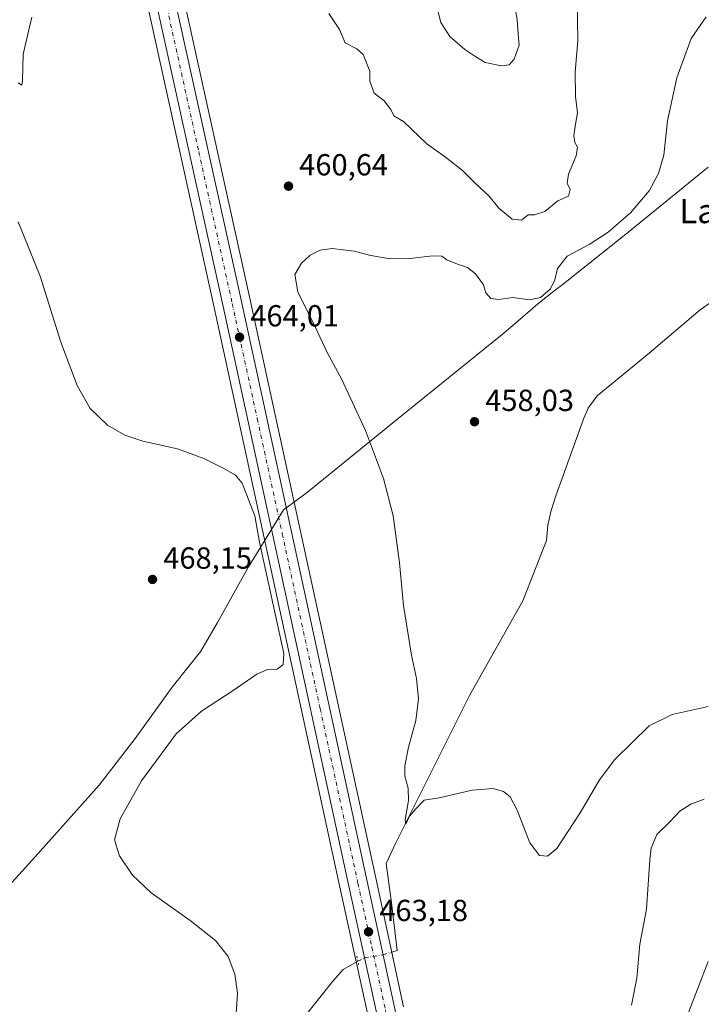
# Model space of a CAD drawing. Units: metres. Extents: x 583626 to 587079, y 4724310 to 4726666.
# Drawn here: x 585405 to 585629, y 4724816 to 4725139 of the extents above; entities that cross this region are included whole.
import ezdxf
from ezdxf.enums import TextEntityAlignment as Align

# ---------------------------------------------------------------- set-up
doc = ezdxf.new("R2010")
doc.units = ezdxf.units.M
doc.header["$MEASUREMENT"] = 0
doc.linetypes.add('DGN Style 4', pattern=[2.6384748266838614, 1.318413404963828, -0.6592067024819142, 0.001648016756204785, -0.6592067024819142])
doc.linetypes.add('DGN Style 5', pattern=[1.1536117293433497, 0.4944050268614355, -0.6592067024819142])
for name, color, linetype, lineweight in [('Carretera de calzada única Cxs', 7, 'Continuous', 13), ('Carretera de calzada única eje', 7, 'DGN Style 4', 0), ('Corriente natural lineal', 142, 'Continuous', 13), ('Corriente natural lineal oculto', 9, 'DGN Style 4', 13), ('Cultivos herbáceos CxS', 92, 'Continuous', 0), ('Curva de nivel normal', 30, 'Continuous', 0), ('Entidad de ámbito territorial', 7, 'Continuous', 0), ('Entidad de ámbito territorial CxS', 92, 'Continuous', 0), ('Núcleo urbano CxS', 7, 'Continuous', 0), ('Puente lineal', 2, 'DGN Style 5', 0), ('Punto de cota en terreno', 7, 'Continuous', 0), ('Rótulo de punto de cota en terreno', 7, 'Continuous', 0), ('Suelo desnudo CxS', 253, 'Continuous', 0), ('Texto cartográfico', 7, 'Continuous', 0)]:
    doc.layers.add(name, color=color, linetype=linetype, lineweight=lineweight)
doc.styles.add('Style-Arial', font='txt')

# ---------------------------------------------------------------- blocks, each defined once
blk = doc.blocks.new('*U25')
at = {"layer": 'Núcleo urbano CxS', "color": 7, "linetype": 'Continuous', "lineweight": 0}
for points in [[(585458.3510999996, 4725146.999700001, 463.5002999999998), (585480.3409000002, 4725047.101100001, 463.3371000000043), (585496.7818999998, 4724971.4462, 463.7161000000052), (585521.6623999998, 4724856.5242, 462.8564999999944), (585530.7127, 4724814.622500001, 462.9823000000034)], [(585518.9384000005, 4724812.074300001, 463.5810999999958), (585509.7984999996, 4724853.9531, 463.446299999996), (585484.9384000005, 4724968.874299999, 465.1061999999947), (585468.4895000001, 4725044.5087, 462.8806000000041), (585446.4890000002, 4725144.421, 463.4621999999945)]]:
    blk.add_polyline3d(points, dxfattribs=at)
blk = doc.blocks.new('*U26')
at = {"layer": 'Cultivos herbáceos CxS', "color": 92, "linetype": 'Continuous', "lineweight": 0}
blk.add_polyline3d([(585446.4890000002, 4725144.421, 463.4621999999945), (585468.4895000001, 4725044.5087, 462.8806000000041), (585484.9384000005, 4724968.874299999, 465.1061999999947), (585509.7984999996, 4724853.9531, 463.446299999996), (585518.9384000005, 4724812.074300001, 463.5810999999958)], dxfattribs=at)
blk = doc.blocks.new('*U29')
at = {"layer": 'Entidad de ámbito territorial CxS', "color": 92, "linetype": 'Continuous', "lineweight": 0, "flags": 128}
blk.add_lwpolyline([(585356.0479999996, 4724801.795000001), (585371.7209999989, 4724821.313999999), (585374.8760000011, 4724825.046), (585383.4790000007, 4724835.221999999), (585408.6509999986, 4724862.923000001), (585430.6569999988, 4724887.556), (585442.5360000001, 4724902.863), (585454.6619999985, 4724919.694000001), (585464.1409999991, 4724931.558), (585469.5530000003, 4724941.04), (585479.7709999998, 4724959.33), (585484.6529999991, 4724967.319), (585491.2520000007, 4724978.063), (585495.7350000008, 4724981.349000001), (585499.109000001, 4724983.822000001), (585528.8760000007, 4725007.993000001), (585563.0829999994, 4725035.692000001), (585566.6240000008, 4725038.560000001), (585574.8560000005, 4725045.719000001), (585580.6600000004, 4725050.318999999), (585582.6670000012, 4725051.909999999), (585603.7400000008, 4725068.614), (585630.7210000005, 4725090.611000001)], dxfattribs=at)
blk = doc.blocks.new('5PATER')
at = {"layer": 'Suelo desnudo CxS', "linetype": 'Continuous', "lineweight": 0}
h = blk.add_hatch(color=51, dxfattribs=at)
edge = h.paths.add_edge_path()
edge.add_ellipse((0, 0), major_axis=(-0.1095731443231308, -0.1110710700762829), ratio=0.9994222409660322, start_angle=0, end_angle=360)
blk = doc.blocks.new('*U35')
at = {"layer": 'Carretera de calzada única Cxs', "color": 7, "linetype": 'Continuous', "lineweight": 13}
for points in [[(585455.4200999998, 4725146.360099999, 463.559500000003), (585477.4101, 4725046.460100001, 464.1113000000041), (585493.8501000004, 4724970.8101, 463.8411000000052), (585518.7301000003, 4724855.890100001, 463.1460999999982), (585527.7801000001, 4724813.9901, 463.4287999999942)], [(585521.9093000004, 4724812.4033, 463.4679000000033), (585512.7692999998, 4724854.283299999, 463.3309000000008), (585487.9093000004, 4724969.203299999, 464.093200000003), (585471.4593000002, 4725044.8433, 463.820000000007), (585449.4593000002, 4725144.7533, 463.5767999999953)]]:
    blk.add_polyline3d(points, dxfattribs=at)

msp = doc.modelspace()

# ---------------------------------------------------------------- linework, layer by layer
at = {"layer": 'Carretera de calzada única Cxs', "color": 7, "linetype": 'Continuous', "lineweight": 13}
for points in [[(585533.4101, 4724661.3101, 472.3821999999927), (585532.0301000001, 4724666.850099999, 472.1046999999963), (585532.0192999998, 4724671.373299999, 471.9930000000023), (585532.9293000001, 4724676.1033, 471.9904999999999), (585534.7493000003, 4724680.553300001, 471.804999999993), (585537.4293000001, 4724684.5733, 471.9939000000013), (585540.8592999997, 4724687.953299999, 472.1174000000028), (585545.5692999996, 4724690.873299999, 471.8176999999997), (585546.9993000003, 4724692.433300001, 471.7232999999979), (585547.5192999998, 4724694.483300001, 471.679999999993), (585547.1092999997, 4724696.883300001, 471.6371000000072), (585542.4093000004, 4724718.513300001, 469.6906000000017), (585537.0192999998, 4724742.113299999, 467.272100000002), (585534.2893000003, 4724756.783299999, 465.8037999999942), (585531.6593000004, 4724768.203299999, 464.889599999995), (585528.2292999999, 4724783.0833, 465.011599999998), (585521.9093000004, 4724812.4033, 463.4679000000033), (585512.7692999998, 4724854.283299999, 463.3309000000008), (585487.9093000004, 4724969.203299999, 464.093200000003), (585471.4593000002, 4725044.8433, 463.820000000007), (585449.4593000002, 4725144.7533, 463.5767999999953), (585439.9593000002, 4725188.733300001, 463.8071999999956), (585404.7141000004, 4725350.347200001, 462.797000000006)], [(585411.1228999998, 4725349.803300001, 462.5834999999934), (585445.9101, 4725190.340100001, 463.780899999998), (585455.4200999998, 4725146.360099999, 463.559500000003), (585477.4101, 4725046.460100001, 464.1113000000041), (585493.8501000004, 4724970.8101, 463.8411000000052), (585518.7301000003, 4724855.890100001, 463.1460999999982), (585527.7801000001, 4724813.9901, 463.4287999999942), (585534.0800999999, 4724784.710100001, 464.0853000000062), (585537.5100999996, 4724769.880100001, 465.1487999999954), (585540.1700999998, 4724758.3201, 465.9017000000022), (585542.8901000004, 4724743.6501, 467.2853999999934), (585548.2801000001, 4724720.140100001, 469.6076999999932), (585553.5500999996, 4724697.100099999, 471.6319999999978), (585554.8901000004, 4724695.2601, 471.6570000000065), (585558.4401000004, 4724693.4101, 471.7160000000004), (585560.8000999996, 4724693.170100001, 471.7439000000013), (585565.4200999998, 4724691.7401, 471.8698000000004), (585569.6401000004, 4724689.4301, 471.8945999999996), (585573.3201000001, 4724686.3301, 472.045499999993), (585575.9200999998, 4724683.040100001, 472.1303000000044)]]:
    msp.add_polyline3d(points, dxfattribs=at)
at = {"layer": 'Carretera de calzada única eje', "color": 7, "linetype": 'DGN Style 4', "lineweight": 0}
msp.add_polyline3d([(585452.4200999998, 4725145.710100001, 463.6781999999948), (585463.4200999998, 4725095.7601, 463.9137000000047), (585474.4200999998, 4725045.800100001, 464.0801000000066), (585482.6401000004, 4725007.9801, 464.0360999999976), (585490.8501000004, 4724970.1601, 463.9462000000058), (585503.3000999996, 4724912.690099999, 463.5938000000024), (585515.7301000003, 4724855.2401, 463.3031999999948), (585520.3000999996, 4724834.300100001, 463.2223999999987), (585524.8201000001, 4724813.340100001, 463.4349999999977), (585527.9801000003, 4724798.710100001, 463.7375000000029), (585531.1401000004, 4724784.050100001, 464.4104999999981), (585532.8501000004, 4724776.600099999, 464.5102999999945), (585534.5701000001, 4724769.190099999, 465.0305999999982), (585535.8701, 4724763.4801, 465.5577999999951), (585537.2100999998, 4724757.690099999, 465.8454000000056), (585538.5701000001, 4724750.360099999, 466.5378000000055), (585539.9401000004, 4724743.020099999, 467.3120999999956), (585542.6401000004, 4724731.2301, 468.521900000007), (585545.3201000001, 4724719.4801, 469.696100000001), (585547.6700999998, 4724708.670100001, 470.7749999999942), (585550.3201000001, 4724697.1501, 471.6349999999948), (585550.5100999996, 4724695.940099999, 471.6399999999995), (585552.0100999996, 4724690.3201, 471.6683000000049)], dxfattribs=at)
at = {"layer": 'Corriente natural lineal', "color": 142, "linetype": 'Continuous', "lineweight": 13}
for points in [[(585526.8146000003, 4724832.6303, 462.4609999999957), (585528.6051000003, 4724833.1601, 462.1083000000072), (585526.7241000002, 4724848.898499999, 462.2550999999949), (585525.0307999998, 4724861.8102, 461.7385000000068), (585528.2057999996, 4724868.583500001, 460.7100999999967), (585552.3357999995, 4724917.055299999, 459.0498999999982), (585569.9041999998, 4724948.170399999, 458.281799999997), (585577.6300999997, 4724967.9901, 457.873900000006), (585578.0800999999, 4724972.940099999, 457.8301999999967), (585579.2100999998, 4724977.840100001, 457.7740000000049), (585580.7500999998, 4724982.6601, 457.7256999999955), (585589.9501, 4725008.140100001, 457.250199999995), (585591.3701, 4725011.450099999, 457.1435000000056), (585594.3101000004, 4725015.450099999, 456.9532000000036), (585611.4101, 4725029.540100001, 456.561600000001), (585628.1700999998, 4725043.7501, 456.1008000000002), (585632.2301000003, 4725046.640100001, 456.0375000000058)], [(585487.5100999996, 4724640.7501, 468.100099999996), (585482.6101000002, 4724662.530099999, 467.039300000004), (585478.5401, 4724682.470100001, 466.5852000000014), (585474.2701000003, 4724699.8301, 466.1396999999997), (585473.3701, 4724704.790100001, 466.1818000000058), (585473.0201000003, 4724709.790100001, 465.9266999999964), (585473.7401000002, 4724717.200099999, 465.7312999999995), (585474.8901000004, 4724723.770099999, 465.2663999999932), (585477.8400999998, 4724738.470100001, 464.8393999999971), (585489.0900999998, 4724785.790100001, 464.1814000000013), (585492.4101, 4724798.380100001, 463.8898000000045), (585494.0100999996, 4724803.110099999, 463.9502999999968), (585495.4801000003, 4724806.6501, 463.8338999999978), (585498.0701000001, 4724811.3301, 463.7498999999953), (585507.4700999996, 4724823.140100001, 463.3574999999983), (585510.8101000004, 4724826.960100001, 463.3937000000006), (585515.7229000004, 4724829.646199999, 463.2459999999992)]]:
    msp.add_polyline3d(points, dxfattribs=at)
at = {"layer": 'Corriente natural lineal oculto', "color": 9, "linetype": 'DGN Style 4', "lineweight": 13}
msp.add_polyline3d([(585515.7229000004, 4724829.646199999, 463.2459999999992), (585517.8877999998, 4724830.8299, 463.1684999999998), (585523.9379000004, 4724831.778999999, 462.9679000000033), (585526.8146000003, 4724832.6303, 462.4609999999957)], dxfattribs=at)
at = {"layer": 'Cultivos herbáceos CxS', "color": 92, "linetype": 'Continuous', "lineweight": 0}
for points in [[(585446.4890000002, 4725144.421, 463.4621999999945), (585468.4895000001, 4725044.5087, 462.8806000000041), (585484.9384000005, 4724968.874299999, 465.1061999999947), (585509.7984999996, 4724853.9531, 463.446299999996), (585518.9384000005, 4724812.074300001, 463.5810999999958)], [(585530.7127, 4724814.622500001, 462.9823000000034), (585521.6623999998, 4724856.5242, 462.8564999999944), (585496.7818999998, 4724971.4462, 463.7161000000052), (585480.3409000002, 4725047.101100001, 463.3371000000043), (585458.3510999996, 4725146.999700001, 463.5002999999998)], [(585458.3510999996, 4725146.999700001, 463.5002999999998), (585480.3409000002, 4725047.101100001, 463.3371000000043), (585496.7818999998, 4724971.4462, 463.7161000000052), (585521.6623999998, 4724856.5242, 462.8564999999944), (585530.7127, 4724814.622500001, 462.9823000000034)]]:
    msp.add_polyline3d(points, dxfattribs=at)
at = {"layer": 'Curva de nivel normal', "color": 30, "linetype": 'Continuous', "lineweight": 0, "flags": 128}
for points, elevation in [([(585548.2300000004, 4725162.1801), (585542.2699999996, 4725158.690099999), (585540.9000000004, 4725155.600099999), (585541.5199999996, 4725149.280099999), (585541.8600000005, 4725142.4301), (585542.9000000004, 4725138.220100001), (585545.9500000002, 4725133.630100001), (585550.8799999999, 4725129.3201), (585554.1100000005, 4725127.170100001), (585557.5199999996, 4725125.030099999), (585562.9100000003, 4725123.9901), (585565.3799999999, 4725124.3101), (585566.9800000004, 4725126.170100001), (585568.7300000004, 4725130.790100001), (585568.2999999998, 4725134.470100001), (585567.9699999997, 4725139.1501), (585567.2199999997, 4725143.390100001), (585565.5899999999, 4725147.5601), (585561.7999999998, 4725153.020099999), (585554.4199999999, 4725159.540100001), (585548.2300000004, 4725162.1801)], 470), ([(585506.1699999999, 4725141.200099999), (585509.6399999997, 4725135.860099999), (585511.5199999996, 4725131.470100001), (585515.3200000003, 4725129.600099999), (585517.4600000001, 4725127.630100001), (585519.6699999999, 4725122.170100001), (585519.6399999997, 4725118.9301), (585521, 4725114.950099999), (585524.3799999999, 4725112.450099999), (585526.5, 4725109.5601), (585527.5, 4725107.5601), (585530.6799999997, 4725105.630100001), (585538.3799999999, 4725098.3301), (585544.4800000004, 4725093.890100001), (585550.0999999996, 4725089.5701), (585554.1600000003, 4725085.4901), (585558.8099999996, 4725081.100099999), (585561.9900000002, 4725077.190099999), (585566.4100000003, 4725073.590100001), (585569.3899999997, 4725073.2601), (585571.5999999996, 4725075.0101), (585573.7199999997, 4725074.9901), (585577.0800000001, 4725076.100099999), (585581.3399999999, 4725079.5701), (585584.8300000001, 4725081.090100001), (585585.4800000004, 4725083.270099999), (585584.4600000001, 4725085.380100001), (585584.8300000001, 4725088.380100001), (585587.4500000002, 4725094.380100001), (585587.8499999996, 4725097.270099999), (585586.9299999997, 4725098.780099999), (585586.6399999997, 4725100.920100001), (585587.1799999997, 4725104.800100001), (585587.8399999999, 4725108.540100001), (585587.1399999997, 4725113.850099999), (585587.0499999998, 4725121.8301), (585587.9000000004, 4725132.190099999), (585587.7000000002, 4725145.8301)], 465), ([(585404.1200000001, 4725118.4101), (585405.2599999999, 4725117.550100001), (585405.5199999996, 4725119.140100001), (585405.7699999996, 4725127.7601), (585408.5999999996, 4725139.960100001)], 465), ([(585630.0999999996, 4725140.050100001), (585625.2199999997, 4725132.9001), (585620.5099999999, 4725120.0101), (585617.4600000001, 4725105.8301), (585616.1600000003, 4725094.590100001), (585614.4900000002, 4725088.540100001), (585611.3499999996, 4725082.920100001), (585605.29, 4725075.600099999), (585597.9400000004, 4725069.2501), (585591.6799999997, 4725065.2601), (585584.4800000004, 4725061.380100001), (585581.2400000002, 4725057.380100001), (585580.3600000005, 4725053.610099999), (585578.9500000002, 4725050.630100001), (585575.7000000002, 4725047.8101), (585572.0700000003, 4725047.0001), (585566.5700000003, 4725047.7601), (585561.9199999999, 4725047.130100001), (585559.4100000003, 4725047.460100001), (585557.7199999997, 4725049.300100001), (585556.9800000004, 4725051.9301), (585554.3099999996, 4725055.590100001), (585551.75, 4725057.700099999), (585548.4400000004, 4725058.7301), (585544.9299999997, 4725060.2401), (585543.2599999999, 4725061.390100001), (585540.2599999999, 4725061.540100001), (585532.8899999997, 4725060.590100001), (585526.2599999999, 4725060.550100001), (585519.9900000002, 4725061.610099999), (585514.4699999997, 4725063.0801), (585507.2199999997, 4725063.870100001), (585503.29, 4725063.390100001), (585500.0199999996, 4725061.720100001), (585497.1900000004, 4725059.120100001), (585495.0099999999, 4725055.380100001), (585495.9500000002, 4725049.710100001), (585501.5099999999, 4725038.380100001), (585505.5599999996, 4725029.710100001), (585510.3099999996, 4725021.050100001), (585518.1600000003, 4725004.050100001), (585524.0899999999, 4724988.360099999), (585527.2599999999, 4724976.0001), (585529.3300000001, 4724960.600099999), (585530.6600000003, 4724946.600099999), (585533.3499999996, 4724930.290100001), (585535, 4724922.600099999), (585535.5800000001, 4724915.9101), (585534.6900000004, 4724908.770099999), (585532.3399999999, 4724900.040100001), (585531.0800000001, 4724893.9301), (585531.0899999999, 4724890.450099999), (585532.2000000002, 4724886.590100001), (585532.3499999996, 4724882.440099999), (585531.2599999999, 4724876.190099999), (585531.4400000004, 4724874.7501), (585532.7000000002, 4724877.370100001), (585534.7000000002, 4724879.720100001), (585537.5, 4724882.620100001), (585542.4400000004, 4724883.390100001), (585553.2800000003, 4724885.880100001), (585560.1200000001, 4724886.390100001), (585563.4900000002, 4724885.4301), (585565.75, 4724883.690099999), (585568.0199999996, 4724879.290100001), (585572.1600000003, 4724868.5601), (585575.3799999999, 4724864.460100001), (585577.9500000002, 4724864.210100001), (585581.0599999996, 4724866.720100001), (585588.7300000004, 4724878.440099999), (585595.1100000005, 4724889.280099999), (585600.1399999997, 4724895.9301), (585611.4299999997, 4724907.040100001), (585618.8899999997, 4724910.7301), (585630.7999999998, 4724913.360099999)], 460), ([(585475.6100000005, 4724810.770099999), (585476.1799999997, 4724819.140100001), (585475.3200000003, 4724825.370100001), (585473.0999999996, 4724831.200099999), (585468.8700000001, 4724836.470100001), (585460.6100000005, 4724843.0101), (585447.7999999998, 4724852.1601), (585441.6799999997, 4724857.940099999), (585437.4000000004, 4724864.300100001), (585435.75, 4724869.600099999), (585437.5700000003, 4724876.460100001), (585444.6299999999, 4724888.960100001), (585456.0499999998, 4724904.380100001), (585464.2800000003, 4724911.850099999), (585474.7199999997, 4724918.620100001), (585482.4800000004, 4724924.050100001), (585485.9800000004, 4724925.520099999), (585489.1500000004, 4724925.630100001), (585491.1100000005, 4724927.190099999), (585491.3300000001, 4724930.800100001), (585483.3499999996, 4724967.370100001), (585481.79, 4724976.100099999), (585477.6500000004, 4724986.800100001), (585475.5300000003, 4724989.380100001), (585471.4400000004, 4724991.7601), (585465.0899999999, 4724994.890100001), (585456.4199999999, 4724998.030099999), (585445.0899999999, 4725000.610099999), (585439.0899999999, 4725002.520099999), (585433.4000000004, 4725005.840100001), (585427.7599999999, 4725011.380100001), (585423.4600000001, 4725018.940099999), (585418.0999999996, 4725033.1501), (585411.3499999996, 4725054.8301), (585404.0800000001, 4725072.700099999)], 465), ([(585629.4000000004, 4724882.920100001), (585625.0599999996, 4724881.2401), (585621.4900000002, 4724878.9801), (585618.0300000003, 4724875.420100001), (585613.8799999999, 4724871.300100001), (585612.0800000001, 4724866.790100001), (585611.5599999996, 4724863.030099999), (585610.5099999999, 4724846.8201), (585608.3099999996, 4724835.220100001), (585607.3499999996, 4724824.100099999), (585605.6100000005, 4724815.200099999)], 465), ([(585629.0099999999, 4724765.440099999), (585624.0099999999, 4724772.5101), (585622.2300000004, 4724777.210100001), (585621.3099999996, 4724784.8301), (585619.9199999999, 4724791.840100001), (585620.3799999999, 4724799.9101), (585623.2199999997, 4724809.9801), (585630.7999999998, 4724829.620100001)], 470)]:
    msp.add_lwpolyline(points, dxfattribs=dict(at, elevation=elevation))
at = {"layer": 'Entidad de ámbito territorial', "color": 7, "linetype": 'Continuous', "lineweight": 0, "flags": 128}
msp.add_lwpolyline([(585630.7210000011, 4725090.611000001), (585603.7400000015, 4725068.614000001), (585582.6670000018, 4725051.91), (585580.660000001, 4725050.319), (585574.8560000011, 4725045.719000002), (585566.6240000013, 4725038.56), (585563.083, 4725035.692000002), (585528.8760000012, 4725007.993), (585499.1090000016, 4724983.822000001), (585495.7350000015, 4724981.349000001), (585491.2520000013, 4724978.063000001), (585484.6530000018, 4724967.319000001), (585479.7710000004, 4724959.329999999), (585469.5530000009, 4724941.040000001), (585464.1409999997, 4724931.557999999), (585454.6620000014, 4724919.694000003), (585442.5360000005, 4724902.862999998), (585430.6570000016, 4724887.556), (585408.6510000014, 4724862.923000002), (585383.4790000012, 4724835.221999999), (585374.8760000018, 4724825.046000001), (585371.7210000016, 4724821.313999998), (585356.0480000023, 4724801.795000002)], dxfattribs=at)
msp.add_lwpolyline([(585630.7210000011, 4725090.611000001), (585603.7400000015, 4725068.614000001), (585582.6670000018, 4725051.91), (585580.660000001, 4725050.319), (585574.8560000011, 4725045.719000002), (585566.6240000013, 4725038.56), (585563.083, 4725035.692000002), (585528.8760000012, 4725007.993), (585499.1090000016, 4724983.822000001), (585495.7350000015, 4724981.349000001), (585491.2520000013, 4724978.063000001), (585484.6530000018, 4724967.319000001), (585479.7710000004, 4724959.329999999), (585469.5530000009, 4724941.040000001), (585464.1409999997, 4724931.557999999), (585454.6620000014, 4724919.694000003), (585442.5360000005, 4724902.862999998), (585430.6570000016, 4724887.556), (585408.6510000014, 4724862.923000002), (585383.4790000012, 4724835.221999999), (585374.8760000018, 4724825.046000001), (585371.7210000016, 4724821.313999998), (585356.0480000023, 4724801.795000002)], dxfattribs=at)
at = {"layer": 'Entidad de ámbito territorial CxS', "color": 92, "linetype": 'Continuous', "lineweight": 0, "flags": 128}
msp.add_lwpolyline([(585630.7210000005, 4725090.611000001), (585603.7400000008, 4725068.614), (585582.6670000012, 4725051.909999999), (585580.6600000004, 4725050.318999999), (585574.8560000005, 4725045.719000001), (585566.6240000008, 4725038.560000001), (585563.0829999994, 4725035.692000001), (585528.8760000007, 4725007.993000001), (585499.109000001, 4724983.822000001), (585495.7350000008, 4724981.349000001), (585491.2520000007, 4724978.063), (585484.6529999991, 4724967.319), (585479.7709999998, 4724959.33), (585469.5530000003, 4724941.04), (585464.1409999991, 4724931.558), (585454.6619999985, 4724919.694000001), (585442.5360000001, 4724902.863), (585430.6569999988, 4724887.556), (585408.6509999986, 4724862.923000001), (585383.4790000007, 4724835.221999999), (585374.8760000011, 4724825.046), (585371.7209999989, 4724821.313999999), (585356.0479999996, 4724801.795000001)], dxfattribs=at)
at = {"layer": 'Núcleo urbano CxS', "color": 7, "linetype": 'Continuous', "lineweight": 0}
for points in [[(585446.4890000002, 4725144.421, 463.4621999999945), (585468.4895000001, 4725044.5087, 462.8806000000041), (585484.9384000005, 4724968.874299999, 465.1061999999947), (585509.7984999996, 4724853.9531, 463.446299999996), (585518.9384000005, 4724812.074300001, 463.5810999999958)], [(585458.3510999996, 4725146.999700001, 463.5002999999998), (585480.3409000002, 4725047.101100001, 463.3371000000043), (585496.7818999998, 4724971.4462, 463.7161000000052), (585521.6623999998, 4724856.5242, 462.8564999999944), (585530.7127, 4724814.622500001, 462.9823000000034)]]:
    msp.add_polyline3d(points, dxfattribs=at)
at = {"layer": 'Puente lineal', "color": 2, "linetype": 'DGN Style 5', "lineweight": 0, "extrusion": (0.01072151987210951, -0.04963892311467454, 0.9987096806998756), "elevation": -227795.5260221545, "flags": 128}
msp.add_lwpolyline([(1569843.668361786, 4488942.334583507), (1569843.668361787, 4488938.329353198)], dxfattribs=at)
at = {"layer": 'Puente lineal', "color": 2, "linetype": 'DGN Style 5', "lineweight": 0, "extrusion": (0.5558997454467902, 0.1115565107414655, 0.8237296995516086), "elevation": 852955.1728424376, "flags": 128}
msp.add_lwpolyline([(4517270.920594146, -1238382.091342915), (4517269.247722589, -1238382.092401148), (4517267.798420827, -1238382.098397803)], dxfattribs=at)

# ---------------------------------------------------------------- block references
at = {"layer": 'Carretera de calzada única Cxs', "color": 7, "linetype": 'Continuous', "lineweight": 13}
msp.add_blockref('*U35', (0, 0), dxfattribs=at)
at = {"layer": 'Cultivos herbáceos CxS', "color": 92, "linetype": 'Continuous', "lineweight": 0}
msp.add_blockref('*U26', (0, 0), dxfattribs=at)
at = {"layer": 'Entidad de ámbito territorial CxS', "color": 92, "linetype": 'Continuous', "lineweight": 0}
msp.add_blockref('*U29', (0, 0), dxfattribs=at)
at = {"layer": 'Núcleo urbano CxS', "color": 7, "linetype": 'Continuous', "lineweight": 0}
msp.add_blockref('*U25', (0, 0), dxfattribs=at)
at = {"layer": 'Punto de cota en terreno', "color": 7, "linetype": 'Continuous', "lineweight": 0, "xscale": 10, "yscale": 10, "zscale": 10}
for p in [(585492.9000000004, 4725084.41, 460.6399999999995), (585476.8200000003, 4725034.779999999, 464.0099999999948), (585554.0099999999, 4725006.980000001, 458.0299999999989), (585448.2300000004, 4724955.15, 468.1499999999942), (585519.2000000002, 4724839.32, 463.179999999993)]:
    msp.add_blockref('5PATER', p, dxfattribs=at)

# ---------------------------------------------------------------- texts
at = {"layer": 'Rótulo de punto de cota en terreno', "color": 7, "linetype": 'Continuous', "lineweight": 0, "style": 'Style-Arial'}
for s, p in [('460,64', (585496.4277999997, 4725087.937799999)), ('464,01', (585480.3477999996, 4725038.307800001)), ('458,03', (585557.5378000002, 4725010.5078)), ('468,15', (585451.7577999998, 4724958.677800001)), ('463,18', (585522.7278000005, 4724842.847800001))]:
    msp.add_text(s, height=7.000000000000002, dxfattribs=at).set_placement(p)
at = {"layer": 'Texto cartográfico', "color": 7, "linetype": 'Continuous', "lineweight": 0, "style": 'Style-Arial'}
msp.add_text('La Tejería', height=8, dxfattribs=at).set_placement((585646.0207768292, 4725076.24015), align=Align.MIDDLE_CENTER)

doc.saveas('drawing.dxf')
